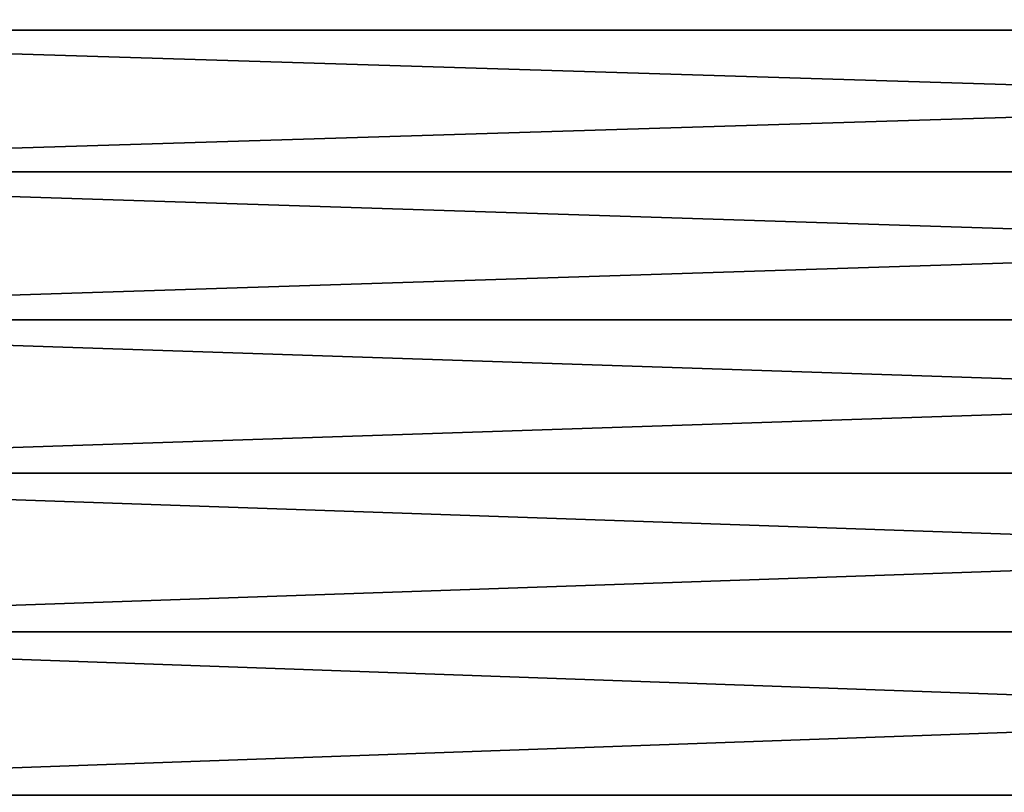
# Model space of a CAD drawing. Units: millimetres. Extents: x -161 to 161, y -35 to 35.
# Drawn here: x -155 to -149, y 10 to 15 of the extents above; entities that cross this region are included whole.
import ezdxf

# ---------------------------------------------------------------- set-up
doc = ezdxf.new("R2010")
doc.units = ezdxf.units.MM
doc.header["$LTSCALE"] = 65.185185
doc.layers.add('179', color=7, linetype='CONTINUOUS')
doc.layers.add('180', color=7, linetype='CONTINUOUS')

msp = doc.modelspace()

# ---------------------------------------------------------------- linework, layer by layer
at = {"layer": '179', "color": 7, "linetype": 'CONTINUOUS', "true_color": 0xaaaaaa}
for points in [[(-130.5, 14.6519, 16.7447), (-130.5, 15.5223, 15.9412), (-160.0346, 14.6519, 16.7447), (-130.5, 14.6519, 16.7447)], [(-160.0346, 14.6519, 16.7447), (-130.5, 15.5223, 15.9412), (-160.0346, 15.5223, 15.9412), (-160.0346, 14.6519, 16.7447)], [(-130.5, 13.7399, 17.5008), (-130.5, 14.6519, 16.7447), (-160.0346, 13.7399, 17.5008), (-130.5, 13.7399, 17.5008)], [(-160.0346, 13.7399, 17.5008), (-130.5, 14.6519, 16.7447), (-160.0346, 14.6519, 16.7447), (-160.0346, 13.7399, 17.5008)], [(-130.5, 12.789, 18.2072), (-130.5, 13.7399, 17.5008), (-160.0346, 12.789, 18.2072), (-130.5, 12.789, 18.2072)], [(-160.0346, 12.789, 18.2072), (-130.5, 13.7399, 17.5008), (-160.0346, 13.7399, 17.5008), (-160.0346, 12.789, 18.2072)], [(-130.5, 11.8019, 18.8621), (-130.5, 12.789, 18.2072), (-160.0346, 11.8019, 18.8621), (-130.5, 11.8019, 18.8621)], [(-160.0346, 11.8019, 18.8621), (-130.5, 12.789, 18.2072), (-160.0346, 12.789, 18.2072), (-160.0346, 11.8019, 18.8621)], [(-130.5, 10.7813, 19.4635), (-130.5, 11.8019, 18.8621), (-160.0346, 10.7813, 19.4635), (-130.5, 10.7813, 19.4635)], [(-160.0346, 10.7813, 19.4635), (-130.5, 11.8019, 18.8621), (-160.0346, 11.8019, 18.8621), (-160.0346, 10.7813, 19.4635)], [(-130.5, 9.7301, 20.0097), (-130.5, 10.7813, 19.4635), (-160.0346, 9.7301, 20.0097), (-130.5, 9.7301, 20.0097)], [(-160.0346, 9.7301, 20.0097), (-130.5, 10.7813, 19.4635), (-160.0346, 10.7813, 19.4635), (-160.0346, 9.7301, 20.0097)]]:
    msp.add_3dface(points, dxfattribs=at)
at = {"layer": '180', "color": 7, "linetype": 'CONTINUOUS', "true_color": 0xaaaaaa}
for points in [[(-160.0346, 14.6519, -16.7447), (-160.0346, 15.5223, -15.9412), (-130.5, 14.6519, -16.7447), (-160.0346, 14.6519, -16.7447)], [(-130.5, 14.6519, -16.7447), (-160.0346, 15.5223, -15.9412), (-130.5, 15.5223, -15.9412), (-130.5, 14.6519, -16.7447)], [(-160.0346, 13.7399, -17.5008), (-160.0346, 14.6519, -16.7447), (-130.5, 13.7399, -17.5008), (-160.0346, 13.7399, -17.5008)], [(-130.5, 13.7399, -17.5008), (-160.0346, 14.6519, -16.7447), (-130.5, 14.6519, -16.7447), (-130.5, 13.7399, -17.5008)], [(-160.0346, 12.789, -18.2072), (-160.0346, 13.7399, -17.5008), (-130.5, 12.789, -18.2072), (-160.0346, 12.789, -18.2072)], [(-130.5, 12.789, -18.2072), (-160.0346, 13.7399, -17.5008), (-130.5, 13.7399, -17.5008), (-130.5, 12.789, -18.2072)], [(-160.0346, 11.8019, -18.8621), (-160.0346, 12.789, -18.2072), (-130.5, 11.8019, -18.8621), (-160.0346, 11.8019, -18.8621)], [(-130.5, 11.8019, -18.8621), (-160.0346, 12.789, -18.2072), (-130.5, 12.789, -18.2072), (-130.5, 11.8019, -18.8621)], [(-160.0346, 10.7813, -19.4635), (-160.0346, 11.8019, -18.8621), (-130.5, 10.7813, -19.4635), (-160.0346, 10.7813, -19.4635)], [(-130.5, 10.7813, -19.4635), (-160.0346, 11.8019, -18.8621), (-130.5, 11.8019, -18.8621), (-130.5, 10.7813, -19.4635)], [(-160.0346, 9.7301, -20.0097), (-160.0346, 10.7813, -19.4635), (-130.5, 9.7301, -20.0097), (-160.0346, 9.7301, -20.0097)], [(-130.5, 9.7301, -20.0097), (-160.0346, 10.7813, -19.4635), (-130.5, 10.7813, -19.4635), (-130.5, 9.7301, -20.0097)]]:
    msp.add_3dface(points, dxfattribs=at)

doc.saveas('drawing.dxf')
